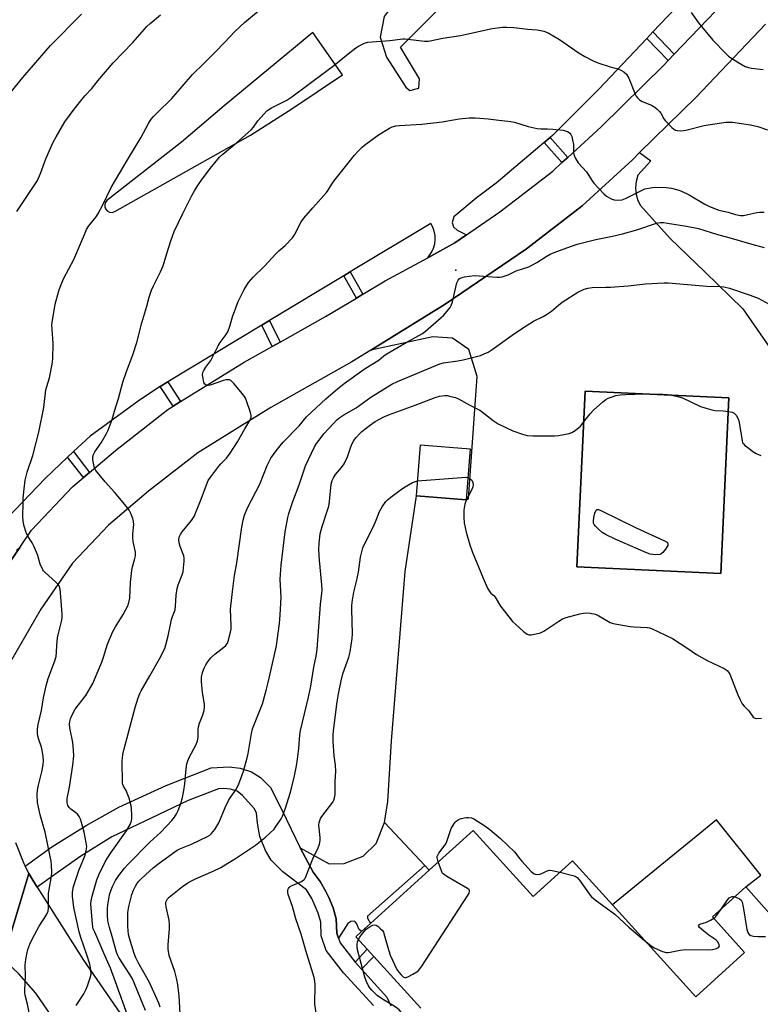
# Model space of a CAD drawing. Units: inches. Extents: x 1285763 to 1291763, y 521450 to 525451.
# Drawn here: x 1287779 to 1288059, y 522867 to 523239 of the extents above; entities that cross this region are included whole.
import ezdxf

# ---------------------------------------------------------------- set-up
doc = ezdxf.new("R2010")
doc.units = ezdxf.units.IN
doc.header["$MEASUREMENT"] = 0
for name, color, linetype in [('BLDG-Footprint', 5, 'Continuous'), ('ELEV-Spot Elevation', 7, 'Continuous'), ('TRANS-Non Street Sidewalk', 7, 'Continuous'), ('TRANS-Parking Lot', 4, 'Continuous'), ('TRANS-Road', 130, 'Continuous'), ('TRANS-Street Sidewalk', 7, 'Continuous'), ('Undefined', 1, 'Continuous')]:
    doc.layers.add(name, color=color, linetype=linetype)

msp = doc.modelspace()

# ---------------------------------------------------------------- linework, layer by layer
at = {"layer": 'BLDG-Footprint'}
for points, elevation in [([(1288046.86, 523096.44), (1288043.79, 523030.07), (1287989.39, 523032.58), (1287992.46, 523098.96)], 496.91), ([(1287949.07, 523077.19), (1287947.51, 523057.93), (1287928.75, 523059.45), (1287930.31, 523078.71)], 497.8)]:
    msp.add_lwpolyline(points, close=True, dxfattribs=dict(at, elevation=elevation))
at = {"layer": 'BLDG-Footprint', "elevation": 501.6}
msp.add_lwpolyline([(1287930.39, 522865.78), (1287912.6, 522885.39), (1287910.17, 522888.08), (1287905.87, 522892.82), (1287908.03, 522894.78), (1287911.32, 522897.76), (1287933.57, 522917.95), (1287950.14, 522932.98), (1287972.81, 522907.98), (1287987.71, 522921.49), (1288002.8, 522904.85), (1288034.3, 522870.13), (1288052.79, 522886.91), (1288040.65, 522900.29), (1288053.17, 522911.64), (1288060.17, 522903.92), (1288065.06, 522898.53), (1288075.51, 522908), (1288076.3, 522907.72), (1288095.46, 522900.96), (1288102.87, 522894.64), (1288106.19, 522885.66), (1288098.64, 522879.91), (1288109.48, 522865.69)], dxfattribs=at)
at = {"layer": 'ELEV-Spot Elevation'}
msp.add_point((1287943.68, 523144.65, 492.17), dxfattribs=at)
at = {"layer": 'TRANS-Non Street Sidewalk'}
for points in [[(1288026.18, 523226.34), (1288023.84, 523223.88), (1288015.78, 523232.26), (1288018.11, 523234.74)], [(1287985.91, 523187.33), (1287983.74, 523185.34), (1287977.03, 523192.94), (1287979.28, 523194.84)], [(1287908.51, 523135.62), (1287906.06, 523134.17), (1287901.25, 523142.57), (1287903.7, 523144.04)], [(1287877.22, 523117.54), (1287874.26, 523115.87), (1287870.3, 523123.92), (1287873.22, 523125.68)], [(1287839.61, 523095.04), (1287836.8, 523093.31), (1287831.92, 523100.8), (1287834.75, 523102.51)], [(1287805.22, 523068.3), (1287802.86, 523066.3), (1287796.86, 523074.01), (1287799.13, 523076.14)], [(1287931.86, 522919.77), (1287910.22, 522900.56), (1287910.25, 522899.88), (1287911.32, 522897.76), (1287908.03, 522894.78), (1287907.01, 522895.65), (1287906.17, 522897.75), (1287905.77, 522898.33), (1287905.31, 522898.64), (1287904, 522898.57), (1287902.86, 522897.79), (1287899.31, 522892.34), (1287898.68, 522894.21), (1287898.42, 522899.58), (1287897.21, 522903.7), (1287895.66, 522907.59), (1287894.5, 522909.96), (1287892.3, 522913.69), (1287889.71, 522917.24), (1287884.78, 522926.43), (1287895.73, 522920.34), (1287901.48, 522920.52), (1287908.65, 522923.23), (1287913.52, 522928.03), (1287916.61, 522936)], [(1287908.01, 522880.55), (1287905.64, 522883.17), (1287910.17, 522888.08), (1287912.6, 522885.39)]]:
    msp.add_lwpolyline(points, close=True, dxfattribs=at)
at = {"layer": 'TRANS-Parking Lot'}
for points in [[(1288021.31, 523329.95, 0), (1288018.37, 523330.16, 0), (1287989.92, 523307.25, 0), (1287957.76, 523278.24, 0), (1287935.14, 523259.26, 0), (1287919.98, 523245.09, 0), (1287916.6, 523240.53, 0), (1287915.03, 523232.76, 0), (1287917.44, 523225.22, 0), (1287924.67, 523213.83, 0), (1287926.25, 523212.58, 0), (1287929.61, 523213.53, 0), (1287929.87, 523217.02, 0), (1287922.77, 523228.95, 0), (1287967.87, 523274.29, 0), (1287986.41, 523292.31, 0), (1288021.26, 523326.94, 0)], [(1287900.75, 523218.49, 0), (1287889.64, 523234.54, 0), (1287856.11, 523206.83, 0), (1287839.97, 523193.14, 0), (1287811.68, 523171, 0), (1287811.1, 523170.17, 0), (1287810.91, 523169.43, 0), (1287810.93, 523168.67, 0), (1287811.21, 523167.87, 0), (1287811.87, 523167.1, 0), (1287812.77, 523166.64, 0), (1287813.78, 523166.55, 0), (1287814.74, 523166.86, 0), (1287865.98, 523195.68, 0), (1287881.62, 523205.72, 0)], [(1287992.46, 523098.96, 0), (1287989.39, 523032.58, 0), (1288043.79, 523030.07, 0), (1288046.86, 523096.44, 0)]]:
    msp.add_polyline3d(points, close=True, dxfattribs=at)
for points in [[(1288026.61, 523243.74, 0), (1288018.11, 523234.74, 0), (1288015.78, 523232.26, 0), (1287997.73, 523213.16, 0), (1287980.21, 523195.63, 0), (1287979.28, 523194.84, 0), (1287977.03, 523192.94, 0), (1287958.87, 523177.64, 0), (1287951.29, 523171.87, 0), (1287942.84, 523164.84, 0), (1287942.23, 523162.75, 0), (1287942.72, 523161.04, 0), (1287944.07, 523159.81, 0), (1287947.69, 523158.02, 0), (1287943.31, 523155, 0), (1287933.03, 523149.4, 0), (1287934.58, 523151.58, 0), (1287935.22, 523153.06, 0), (1287935.64, 523154.62, 0), (1287935.82, 523156.23, 0), (1287935.76, 523157.85, 0), (1287935.46, 523159.44, 0), (1287934.92, 523160.96, 0), (1287934.17, 523162.39, 0), (1287903.7, 523144.04, 0), (1287901.25, 523142.57, 0), (1287873.22, 523125.68, 0), (1287870.3, 523123.92, 0), (1287834.75, 523102.51, 0), (1287831.92, 523100.8, 0), (1287830.82, 523100.18, 0), (1287823.59, 523095.23, 0), (1287805.37, 523082.02, 0), (1287799.13, 523076.14, 0), (1287796.86, 523074.01, 0), (1287788.38, 523066.01, 0), (1287771.36, 523048.22, 0)], [(1288060.17, 522903.92, 0), (1288053.17, 522911.64, 0), (1288058.95, 522916.05, 0), (1288042.09, 522936.98, 0), (1288034.44, 522930.73, 0), (1288019.41, 522918.44, 0), (1288002.8, 522904.85, 0), (1287987.71, 522921.49, 0), (1287972.81, 522907.98, 0), (1287950.14, 522932.98, 0), (1287933.57, 522917.95, 0), (1287931.86, 522919.77, 0), (1287916.61, 522936, 0), (1287917.91, 522943.93, 0), (1287919.31, 522966.87, 0), (1287924.53, 523030.8, 0), (1287928.75, 523059.45, 0), (1287947.51, 523057.93, 0), (1287948.38, 523058.33, 0), (1287951.73, 523104.49, 0), (1287948.57, 523114.77, 0), (1287942.42, 523119.02, 0), (1287934.97, 523119.49, 0), (1287911.51, 523114.54, 0), (1287939.55, 523131.88, 0), (1287970.39, 523152.81, 0), (1287991.36, 523169, 0), (1288010.38, 523186.44, 0), (1288013.1, 523189.12, 0), (1288017.32, 523185.99, 0), (1288012.47, 523180.6, 0), (1288011.74, 523178.26, 0), (1288011.49, 523175.83, 0), (1288011.73, 523173.32, 0), (1288012.44, 523170.98, 0), (1288013.42, 523169.1, 0), (1288024.62, 523156.62, 0), (1288037.9, 523143.99, 0), (1288052.14, 523130.12, 0), (1288061.82, 523116.12, 0)], [(1287777.63, 523038.87, 0), (1287778.79, 523039.96, 0), (1287770.05, 523027.15, 0)]]:
    msp.add_polyline3d(points, dxfattribs=at)
at = {"layer": 'TRANS-Road'}
for points in [[(1287770.05, 523027.15), (1287778.79, 523039.96), (1287783.28, 523046.52), (1287798.75, 523062.81), (1287802.86, 523066.3), (1287805.22, 523068.3), (1287814.94, 523076.55), (1287834.72, 523092.02), (1287836.8, 523093.31), (1287839.61, 523095.04), (1287863.68, 523109.9), (1287874.26, 523115.87), (1287877.22, 523117.54), (1287894.41, 523127.24), (1287906.06, 523134.17), (1287908.51, 523135.62), (1287916.95, 523140.64), (1287933.03, 523149.4), (1287943.31, 523155), (1287947.69, 523158.02), (1287960.24, 523166.7), (1287966.21, 523171.3), (1287980.28, 523182.17), (1287983.74, 523185.34), (1287985.91, 523187.33), (1287998.55, 523198.92), (1288022.25, 523222.21), (1288023.84, 523223.88), (1288026.18, 523226.34), (1288048.03, 523249.27)], [(1288060.66, 523237.61), (1288034.5, 523210.14), (1288013.1, 523189.12), (1288010.38, 523186.44), (1287991.36, 523169), (1287970.39, 523152.81), (1287939.55, 523131.88), (1287911.51, 523114.54), (1287904.34, 523110.1), (1287873.76, 523092.84), (1287846.06, 523075.74), (1287827.46, 523061.19), (1287812.38, 523048.4), (1287798.74, 523034.03), (1287786.83, 523016.59), (1287774.96, 522996.07)], [(1287777.18, 522928.41), (1287780.34, 522920.55), (1287780.89, 522919.43), (1287781.86, 522917.44), (1287782.22, 522916.75), (1287772.59, 522884.37)], [(1287799.54, 522850.2), (1287784.86, 522871.49), (1287778.36, 522878.95), (1287772.59, 522884.37), (1287782.22, 522916.75), (1287783.81, 522914.19), (1287785.44, 522911.6), (1287802.89, 522883.93), (1287818, 522862.03)]]:
    msp.add_lwpolyline(points, dxfattribs=at)
at = {"layer": 'TRANS-Street Sidewalk'}
msp.add_lwpolyline([(1287912.46, 522866.81), (1287901.11, 522879.22), (1287894.63, 522887.59), (1287892.74, 522893.15), (1287892.55, 522898.27), (1287891.55, 522901.7), (1287890.13, 522905.26), (1287889.17, 522907.21), (1287887.22, 522910.5), (1287878.22, 522917.35), (1287873.82, 522921.76), (1287871.66, 522925.45), (1287869.61, 522930.67), (1287868.69, 522935.7), (1287868.29, 522939.61), (1287867.39, 522941.25), (1287862.95, 522946.19), (1287860.96, 522947.79), (1287858.41, 522948.61), (1287855.99, 522948.82), (1287853.96, 522948.7), (1287842.5, 522944.28), (1287825.84, 522936.41), (1287813.65, 522930.57), (1287801.96, 522923.29), (1287792.12, 522916.32), (1287785.44, 522911.6), (1287783.81, 522914.19), (1287782.22, 522916.75), (1287781.86, 522917.44), (1287780.89, 522919.43), (1287790.99, 522926.75), (1287803.9, 522934.85), (1287816.2, 522941.72), (1287834.14, 522949.92), (1287851.13, 522956.61), (1287857.9, 522957.07), (1287862.12, 522956.53), (1287866.35, 522955.15), (1287869.81, 522952.99), (1287873.58, 522949.23), (1287878.04, 522940.54), (1287884.78, 522926.43), (1287889.71, 522917.24), (1287892.3, 522913.69), (1287894.5, 522909.96), (1287895.66, 522907.59), (1287897.21, 522903.7), (1287898.42, 522899.58), (1287898.68, 522894.21), (1287899.31, 522892.34), (1287899.95, 522890.46), (1287905.64, 522883.17), (1287908.01, 522880.55), (1287917.6, 522869.93), (1287919.05, 522866.76)], dxfattribs=at)
at = {"layer": 'Undefined'}
for points, elevation in [([(1287775.61, 523212.09), (1287780.01, 523217.48), (1287790.39, 523229.63), (1287802.2, 523241.47)], 482), ([(1287783.14, 522860.48), (1287781.73, 522867.33), (1287780.89, 522870.71), (1287780.73, 522871.75), (1287780.69, 522872.59), (1287780.96, 522877.86), (1287780.89, 522882.25), (1287781.07, 522884.23), (1287781.43, 522886.27), (1287781.88, 522888), (1287782.64, 522890.05), (1287783.5, 522891.86), (1287786.2, 522896.86), (1287788.94, 522901.12), (1287789.5, 522902.45), (1287789.72, 522903.58), (1287789.73, 522909.19), (1287789.92, 522910.66), (1287790.86, 522915.74), (1287790.9, 522917.21), (1287790.78, 522919.9), (1287790.66, 522921.38), (1287790.46, 522922.55), (1287788.37, 522932.32), (1287787.83, 522934.51), (1287786.48, 522938.89), (1287785.84, 522941.79), (1287785.55, 522943.54), (1287785.39, 522946.51), (1287785.52, 522948.2), (1287785.88, 522950.11), (1287787.22, 522955.08), (1287787.67, 522957.81), (1287787.82, 522959.24), (1287787.69, 522960.98), (1287787.32, 522963.3), (1287787.01, 522964.4), (1287786, 522967.37), (1287785.66, 522968.65), (1287785.54, 522969.75), (1287785.55, 522971.23), (1287785.72, 522972.98), (1287786.99, 522978.25), (1287787.73, 522983.09), (1287788.85, 522987.59), (1287789.61, 522990.39), (1287792.05, 522997.02), (1287792.52, 522998.68), (1287792.76, 523000.33), (1287792.79, 523002.95), (1287793.05, 523005.82), (1287793.29, 523006.94), (1287794.64, 523011.91), (1287794.8, 523013.35), (1287794.8, 523014.79), (1287794.27, 523022.77), (1287794.05, 523024.12), (1287793.65, 523025.37), (1287793.23, 523026.04), (1287792.48, 523026.83), (1287788.4, 523030.41), (1287787.83, 523031.04), (1287787.5, 523031.53), (1287786.48, 523033.67), (1287785.6, 523036.86), (1287784.24, 523040.14), (1287783.45, 523041.72), (1287781.88, 523044.19), (1287781.29, 523045.55), (1287780.38, 523048.4), (1287780.05, 523050.02), (1287780, 523051.63), (1287780.08, 523056.78), (1287780.14, 523058.52), (1287780.45, 523062.1), (1287780.92, 523065.4), (1287781.66, 523068.4), (1287783.72, 523074.68), (1287785.97, 523083.46), (1287787.87, 523092.75), (1287788.71, 523099.44), (1287789.04, 523100.81), (1287790.06, 523104.08), (1287791.09, 523109.15), (1287791.3, 523111.17), (1287791.45, 523117.03), (1287791.02, 523122.39), (1287790.99, 523124.1), (1287791.05, 523124.96), (1287792.15, 523131.86), (1287793.6, 523136.85), (1287794.41, 523139.31), (1287795.48, 523141.67), (1287799.25, 523148.7), (1287803.23, 523158.24), (1287804.06, 523160.03), (1287804.95, 523161.46), (1287807.68, 523164.86), (1287808.5, 523166.08), (1287810.08, 523169.1), (1287813.4, 523175.9), (1287819.96, 523187.03), (1287824.62, 523194.71), (1287827.42, 523200.11), (1287828.44, 523201.73), (1287829.35, 523202.8), (1287830.75, 523204.21), (1287836.29, 523209.53), (1287844.14, 523218.64), (1287848.54, 523222.95), (1287852.65, 523227.12), (1287856.16, 523230.73), (1287860.09, 523234.94), (1287863.72, 523238.26), (1287869.1, 523242.7)], 486), ([(1288032.57, 523242.03), (1288035.32, 523238.12), (1288036.43, 523236.76), (1288040.8, 523231.67), (1288045.67, 523226.61), (1288046.73, 523225.6), (1288047.92, 523224.72), (1288051.43, 523222.5), (1288052.96, 523221.73), (1288054.24, 523221.32), (1288055.32, 523221.08), (1288059.82, 523220.54)], 486), ([(1287777.71, 523166.89), (1287784.55, 523177.08), (1287785.47, 523178.57), (1287786.68, 523181.2), (1287788.68, 523186.82), (1287791.42, 523193.04), (1287792.55, 523195.12), (1287795.91, 523200.71), (1287799.44, 523205.58), (1287803.35, 523210.6), (1287806.05, 523213.33), (1287808.33, 523216.29), (1287814.08, 523223.09), (1287821.51, 523230.79), (1287826.86, 523236.78), (1287828.1, 523237.97), (1287831.97, 523241.19)], 484), ([(1287800.16, 522866.84), (1287802.98, 522871.2), (1287803.74, 522872.7), (1287804.39, 522874.28), (1287805.47, 522877.26), (1287805.81, 522878.63), (1287805.73, 522880.31), (1287805.28, 522882.5), (1287804.18, 522885.97), (1287801.87, 522892.59), (1287801.29, 522894.61), (1287799.24, 522903.82), (1287798.72, 522908.17), (1287798.7, 522909.68), (1287799.16, 522911.83), (1287801.13, 522917.85), (1287803.54, 522923.7), (1287803.95, 522925.41), (1287804.12, 522926.86), (1287803.96, 522928.31), (1287803.13, 522932.36), (1287802.2, 522935.97), (1287801.77, 522937.29), (1287801.28, 522938.24), (1287800.64, 522939.09), (1287800, 522939.67), (1287798.11, 522941.05), (1287797.54, 522941.6), (1287796.99, 522942.44), (1287796.73, 522943.42), (1287796.69, 522944.21), (1287796.76, 522945.05), (1287797.62, 522949.37), (1287798.9, 522957.64), (1287799.25, 522961.23), (1287799.18, 522963.28), (1287798.91, 522966.23), (1287797.74, 522971.79), (1287797.66, 522973.13), (1287797.72, 522974.2), (1287797.95, 522975.19), (1287798.33, 522976.17), (1287799.82, 522978.87), (1287800.96, 522980.5), (1287803.85, 522983.98), (1287806.39, 522988.51), (1287808.09, 522992.42), (1287809.79, 522996.63), (1287810.47, 522998.49), (1287811.98, 523003.39), (1287814.01, 523008.14), (1287814.96, 523009.93), (1287817.96, 523014.58), (1287819.67, 523017.82), (1287820.07, 523019.12), (1287820.36, 523020.72), (1287820.65, 523026.7), (1287821.17, 523031.16), (1287821.47, 523032.61), (1287822.36, 523035.71), (1287822.55, 523036.79), (1287822.5, 523038.17), (1287821.73, 523042.23), (1287821.54, 523043.69), (1287821.57, 523045.1), (1287821.87, 523048.54), (1287821.85, 523049.72), (1287821.57, 523050.82), (1287820.84, 523052.71), (1287820.21, 523054.01), (1287819.17, 523055.43), (1287814.64, 523060.85), (1287811.06, 523064.68), (1287807.63, 523069.06), (1287807.09, 523070.06), (1287806.79, 523071.14), (1287806.46, 523073.09), (1287806.49, 523074.19), (1287806.71, 523075.01), (1287807.18, 523076.05), (1287809.6, 523079.42), (1287811.45, 523082.72), (1287812.21, 523084.31), (1287813.75, 523088.33), (1287814.59, 523091.41), (1287816.09, 523096.17), (1287817.78, 523102.38), (1287819.11, 523106.37), (1287821.52, 523112.71), (1287823.03, 523117.43), (1287824.96, 523124.86), (1287825.67, 523127.34), (1287826.88, 523131.08), (1287827.73, 523134.48), (1287828.58, 523137.17), (1287829.32, 523138.78), (1287832.03, 523144.09), (1287832.97, 523146.3), (1287834.45, 523150.96), (1287835.86, 523155.8), (1287837.16, 523159.34), (1287840.46, 523166.12), (1287843.89, 523172.91), (1287844.84, 523174.72), (1287845.88, 523176.39), (1287847.14, 523178.27), (1287850.74, 523183.14), (1287854.26, 523187.35), (1287855.6, 523188.6), (1287860.72, 523192.85), (1287866.27, 523197.76), (1287867.12, 523198.71), (1287868.84, 523201.11), (1287871.19, 523203.8), (1287872.22, 523204.86), (1287872.91, 523205.39), (1287873.91, 523206), (1287879.75, 523208.95), (1287881.64, 523210.19), (1287894.51, 523219.76), (1287897.53, 523222.11), (1287902.89, 523226.48), (1287905.84, 523228.75), (1287906.79, 523229.36), (1287909.06, 523230.44), (1287910.37, 523230.85), (1287918.67, 523231.47), (1287923.56, 523232.1), (1287924.41, 523232.13), (1287925.52, 523232.05), (1287931.81, 523231.21), (1287933.27, 523231.23), (1287938.66, 523232.36), (1287945.43, 523233.33), (1287957.37, 523236.01), (1287961.24, 523236.48), (1287962.96, 523236.57), (1287965.54, 523236.4), (1287970.8, 523235.82), (1287974.31, 523235.58), (1287976.85, 523235.05), (1287978.48, 523234.45), (1287982.82, 523231.94), (1287990.29, 523226.69), (1287992.38, 523225.45), (1287995.53, 523223.82), (1287997.69, 523222.89), (1288001.59, 523221.63), (1288003.33, 523221.18), (1288004.6, 523220.97), (1288006.2, 523220.21), (1288007.12, 523219.68), (1288008.09, 523218.72), (1288009.01, 523217.32), (1288011.41, 523211.2), (1288011.79, 523210.44), (1288012.29, 523209.8), (1288013.1, 523209.09), (1288014.04, 523208.51), (1288017.6, 523207.03), (1288018.86, 523206.3), (1288019.75, 523205.54), (1288020.57, 523204.71), (1288021.09, 523204), (1288022.27, 523201.94), (1288022.78, 523201.21), (1288025.29, 523198.66), (1288025.95, 523198.08), (1288026.67, 523197.64), (1288027.46, 523197.45), (1288028.58, 523197.38), (1288029.72, 523197.45), (1288030.59, 523197.6), (1288037.5, 523199.34), (1288039.8, 523199.81), (1288045.85, 523200.65), (1288047, 523200.7), (1288048.14, 523200.63), (1288055.03, 523199.65), (1288057.72, 523199.04), (1288061.47, 523197.68)], 488), ([(1287821.67, 522857.2), (1287815.06, 522875.78), (1287813.06, 522880.9), (1287810.59, 522886.55), (1287808.88, 522890.8), (1287807.17, 522894.5), (1287806.62, 522895.85), (1287806.43, 522896.59), (1287806.26, 522897.74), (1287805.78, 522903.59), (1287805.71, 522905.29), (1287805.78, 522906.33), (1287806.18, 522908.19), (1287807.94, 522914.32), (1287808.74, 522916.18), (1287811.14, 522921.15), (1287811.82, 522922.4), (1287813.19, 522924.51), (1287819.19, 522932.84), (1287820.59, 522935.23), (1287821.07, 522936.57), (1287821.2, 522937.43), (1287821.21, 522938.87), (1287821.09, 522941.18), (1287820.9, 522942.31), (1287820.11, 522945.12), (1287819.47, 522947.05), (1287819.12, 522947.82), (1287818, 522949.66), (1287817.74, 522950.34), (1287817.64, 522950.87), (1287817.53, 522959.13), (1287817.8, 522961.64), (1287818.27, 522963.88), (1287822.42, 522979.5), (1287823.61, 522983.11), (1287824.23, 522984.74), (1287824.74, 522985.79), (1287828.03, 522991.45), (1287831.59, 522997.83), (1287833.59, 523001.69), (1287834.06, 523003.09), (1287834.96, 523006.56), (1287835.63, 523010.15), (1287836.22, 523012.72), (1287836.56, 523013.84), (1287837.52, 523016.31), (1287837.73, 523017.75), (1287837.97, 523021.89), (1287838.31, 523024.42), (1287838.68, 523025.81), (1287840.17, 523029.64), (1287840.53, 523030.75), (1287840.76, 523032.17), (1287841, 523034.77), (1287841, 523035.91), (1287840.84, 523036.74), (1287839.43, 523040.26), (1287839.02, 523041.64), (1287838.9, 523042.75), (1287839.1, 523043.83), (1287839.54, 523044.86), (1287840.18, 523045.85), (1287843.72, 523050.13), (1287844.24, 523050.83), (1287844.68, 523051.59), (1287847.38, 523058.19), (1287849.34, 523063.61), (1287850.05, 523065.17), (1287851.03, 523066.64), (1287854, 523070.7), (1287854.77, 523071.56), (1287856.98, 523073.72), (1287858.33, 523075.5), (1287861.16, 523079.85), (1287863.82, 523084.81), (1287865.79, 523087.84), (1287866.28, 523089.05), (1287866.3, 523089.84), (1287866.03, 523090.93), (1287864.54, 523095.33), (1287863.97, 523096.64), (1287862.95, 523098.04), (1287859.74, 523101.86), (1287858.96, 523102.69), (1287858.53, 523103.02), (1287858.05, 523103.22), (1287857.52, 523103.29), (1287856.69, 523103.23), (1287855.84, 523103.02), (1287850.83, 523101.31), (1287850.03, 523101.16), (1287849.53, 523101.18), (1287849.14, 523101.36), (1287848.81, 523101.66), (1287848.44, 523102.32), (1287848.09, 523103.73), (1287847.93, 523105.17), (1287848.05, 523105.99), (1287848.4, 523106.77), (1287849.19, 523108.02), (1287850.99, 523110.6), (1287853.79, 523116.08), (1287854.6, 523117.32), (1287856.87, 523120.44), (1287857.48, 523121.44), (1287858.23, 523123.52), (1287859.16, 523127.1), (1287861.42, 523132.86), (1287863.67, 523137.43), (1287865.29, 523140.06), (1287867.02, 523142.1), (1287871.26, 523146.22), (1287875.55, 523150.85), (1287876.73, 523151.97), (1287879.14, 523153.98), (1287881.86, 523156.95), (1287882.67, 523158.11), (1287885.19, 523162.95), (1287886.13, 523164.41), (1287889.52, 523168.32), (1287894.72, 523174.02), (1287895.4, 523174.94), (1287897.16, 523177.85), (1287897.99, 523179.03), (1287905.36, 523188.14), (1287906.73, 523189.7), (1287908.2, 523191.2), (1287909.1, 523191.98), (1287914.38, 523195.87), (1287918.59, 523198.41), (1287919.61, 523198.83), (1287920.9, 523199.19), (1287922.34, 523199.36), (1287930.73, 523199.84), (1287938.47, 523200.82), (1287944.86, 523201.96), (1287948.62, 523202.23), (1287950.93, 523202.32), (1287955.8, 523201.92), (1287959.82, 523201.34), (1287964.42, 523200.94), (1287965.85, 523200.59), (1287970.98, 523198.95), (1287974.34, 523198.3), (1287975.74, 523198.16), (1287978.23, 523198.09), (1287980.29, 523197.94), (1287984.15, 523197.56), (1287985.29, 523197.3), (1287986.05, 523196.93), (1287986.72, 523196.42), (1287987.08, 523196.01), (1287987.43, 523195.28), (1287987.78, 523193.91), (1287988.07, 523192.21), (1287988.11, 523189.31), (1287988.24, 523188.47), (1287988.86, 523186.92), (1287989.82, 523185.21), (1287992.99, 523181.81), (1287995.14, 523178.46), (1287995.82, 523177.55), (1287999.53, 523173.56), (1288000.63, 523172.71), (1288002.28, 523171.72), (1288003.45, 523171.31), (1288004.78, 523171.19), (1288006.43, 523171.35), (1288007.71, 523171.75), (1288015.02, 523175.41), (1288017.91, 523175.98), (1288019.08, 523176.12), (1288023.14, 523175.95), (1288025.17, 523175.66), (1288027.48, 523175.07), (1288028.89, 523174.61), (1288031.82, 523173.22), (1288037.76, 523169.67), (1288039.56, 523168.73), (1288042.99, 523167.36), (1288046.53, 523166.57), (1288049.29, 523165.7), (1288051.16, 523165.37), (1288052.29, 523165.38), (1288054.05, 523165.7), (1288057.35, 523166.52), (1288058.43, 523166.69), (1288060.1, 523166.59)], 490), ([(1287826.28, 522864.95), (1287825.23, 522867.7), (1287821.38, 522876.88), (1287820.43, 522878.56), (1287816.22, 522884.92), (1287815.71, 522885.94), (1287815.34, 522887.01), (1287813.75, 522892.88), (1287812.72, 522896.37), (1287812.16, 522898.89), (1287812.01, 522900.97), (1287811.96, 522903.65), (1287812.07, 522904.83), (1287812.45, 522907.18), (1287812.92, 522909.14), (1287813.83, 522911.78), (1287815.01, 522914.05), (1287816.2, 522915.99), (1287818.41, 522918.67), (1287819.8, 522920.18), (1287827.97, 522928.54), (1287832.08, 522932.35), (1287836.3, 522936.73), (1287837.35, 522938.03), (1287838.09, 522939.21), (1287838.68, 522940.51), (1287839.7, 522943.2), (1287840.35, 522945.48), (1287840.89, 522948.07), (1287841.19, 522950.54), (1287841.66, 522956.22), (1287842.01, 522958.2), (1287842.36, 522959.29), (1287842.9, 522960.61), (1287845.44, 522965.49), (1287846.02, 522966.79), (1287846.26, 522968.05), (1287846.25, 522970.97), (1287846.38, 522972.11), (1287846.76, 522973.47), (1287848.07, 522976.65), (1287848.48, 522978.35), (1287848.65, 522979.81), (1287848.62, 522980.65), (1287847.9, 522985.13), (1287847.47, 522989.27), (1287847.55, 522990.97), (1287847.89, 522992.65), (1287848.48, 522994.33), (1287849.11, 522995.62), (1287849.76, 522996.56), (1287851.08, 522998.17), (1287852.51, 522999.65), (1287856, 523002.25), (1287856.64, 523002.82), (1287856.99, 523003.25), (1287857.27, 523003.74), (1287857.58, 523004.54), (1287858.47, 523007.94), (1287858.68, 523009.08), (1287858.73, 523010.27), (1287858.46, 523016.61), (1287859.3, 523024.29), (1287859.97, 523029.38), (1287860.81, 523034.1), (1287862.73, 523047.53), (1287863.27, 523050.28), (1287863.79, 523052.18), (1287864.93, 523054.9), (1287869.51, 523063.84), (1287872.35, 523070.9), (1287873.08, 523072.4), (1287873.77, 523073.62), (1287875.67, 523076.4), (1287877.28, 523078.37), (1287878.41, 523079.65), (1287884.36, 523085.93), (1287887.14, 523089.29), (1287890.79, 523092.74), (1287894.45, 523096.04), (1287898.92, 523099.91), (1287901.4, 523101.84), (1287909.01, 523107.3), (1287914.62, 523110.83), (1287916.41, 523112.29), (1287917.34, 523112.94), (1287924.83, 523117.32), (1287931.06, 523120.76), (1287932.22, 523121.66), (1287938.13, 523126.81), (1287938.97, 523127.63), (1287940.33, 523129.2), (1287941.43, 523130.59), (1287941.89, 523131.33), (1287942.36, 523132.71), (1287944.04, 523139.95), (1287944.54, 523140.97), (1287944.88, 523141.39), (1287945.31, 523141.7), (1287946.07, 523141.98), (1287946.91, 523142.16), (1287950.64, 523142.7), (1287952.39, 523142.63), (1287959.1, 523142.04), (1287960.25, 523142.06), (1287961.12, 523142.24), (1287963.37, 523143), (1287966.44, 523144.42), (1287971.19, 523145.97), (1287974.29, 523147.56), (1287977.77, 523149.87), (1287979.33, 523150.75), (1287981.47, 523151.7), (1287986.01, 523153.33), (1287989.51, 523154.51), (1287992.55, 523155.35), (1287996.52, 523156.31), (1288002.85, 523157.61), (1288006.6, 523158.48), (1288012.04, 523160.01), (1288019.53, 523162.44), (1288020.88, 523162.69), (1288022.2, 523162.7), (1288023.64, 523162.52), (1288030.81, 523161.32), (1288035.33, 523160.4), (1288042.5, 523158.19), (1288045.94, 523157.31), (1288055.48, 523154.54), (1288060.22, 523153.33)], 492), ([(1287831.92, 522866.15), (1287831.33, 522867.66), (1287827.79, 522875.57), (1287823.55, 522883.08), (1287822.68, 522884.83), (1287822.08, 522886.42), (1287820.27, 522892.25), (1287819.96, 522893.69), (1287819.6, 522896.65), (1287819.69, 522901.92), (1287820.04, 522904.21), (1287821.22, 522908.8), (1287821.82, 522910.38), (1287822.51, 522911.9), (1287823.08, 522912.86), (1287823.77, 522913.76), (1287824.55, 522914.59), (1287827.92, 522917.75), (1287829.22, 522918.88), (1287831.01, 522920.29), (1287837.02, 522924.65), (1287838.25, 522925.47), (1287839.36, 522926.02), (1287843.75, 522927.84), (1287849.72, 522930.69), (1287850.7, 522931.25), (1287851.33, 522931.78), (1287852.52, 522933.39), (1287854.02, 522935.85), (1287856.49, 522941.63), (1287857.73, 522944.29), (1287858.33, 522945.28), (1287860.5, 522948.38), (1287861.47, 522950.16), (1287863.37, 522955.39), (1287864.76, 522960.42), (1287865.12, 522962.12), (1287866.41, 522969.66), (1287866.79, 522971.41), (1287867.48, 522973.31), (1287870.53, 522980.78), (1287872.11, 522986.32), (1287872.75, 522988.87), (1287875.01, 522998.86), (1287875.81, 523002.79), (1287876.14, 523004.8), (1287876.96, 523011.21), (1287877.26, 523014.45), (1287877.6, 523021.01), (1287877.28, 523027.95), (1287877.63, 523033.23), (1287879.09, 523045.87), (1287880.14, 523051.29), (1287880.52, 523052.71), (1287881.97, 523057.24), (1287884.37, 523063.64), (1287886.87, 523070.78), (1287890.24, 523077.93), (1287891.01, 523079.15), (1287892.7, 523081.5), (1287893.8, 523082.86), (1287897.33, 523086.8), (1287898.52, 523087.99), (1287899.84, 523089.09), (1287901.24, 523089.99), (1287906.02, 523092.72), (1287911.44, 523096.66), (1287919.39, 523101.57), (1287921.57, 523102.62), (1287937.54, 523109.36), (1287939, 523109.72), (1287944.41, 523110.45), (1287946.41, 523110.88), (1287952.94, 523112.52), (1287954.3, 523113.04), (1287955.89, 523113.78), (1287957.4, 523114.68), (1287965.75, 523120.73), (1287970.22, 523123.7), (1287972.98, 523125.39), (1287976.6, 523127.25), (1287977.85, 523127.98), (1287979.75, 523129.27), (1287982.37, 523131.51), (1287983.85, 523132.57), (1287989.77, 523136.35), (1287992.14, 523137.53), (1287993.5, 523137.96), (1287995.16, 523138.19), (1288000.36, 523138.24), (1288002.07, 523138.33), (1288008.75, 523138.85), (1288015.34, 523139.52), (1288022.31, 523139.98), (1288023.94, 523139.91), (1288038.46, 523138.71), (1288043.51, 523138.6), (1288044.87, 523138.4), (1288047.01, 523137.87), (1288054.93, 523135.27), (1288057.94, 523134.1), (1288062.08, 523131.84)], 494), ([(1287839.88, 522856.98), (1287839.12, 522870.49), (1287838.59, 522874.7), (1287838.22, 522876.68), (1287837.38, 522879.7), (1287835.31, 522885.76), (1287834.87, 522888.06), (1287834.85, 522889.8), (1287835.43, 522895.91), (1287835.47, 522897.36), (1287835.23, 522899.05), (1287834.14, 522904.17), (1287834.01, 522905.33), (1287834.07, 522905.88), (1287834.36, 522906.66), (1287834.66, 522907.13), (1287835.24, 522907.76), (1287840.38, 522911.8), (1287842.29, 522913.16), (1287843.51, 522913.85), (1287845.26, 522914.7), (1287851.87, 522917.57), (1287854.77, 522918.98), (1287860.75, 522922.64), (1287867.96, 522927.37), (1287871.75, 522930.42), (1287874.92, 522933.51), (1287875.66, 522934.42), (1287877.17, 522936.58), (1287877.62, 522937.34), (1287878.1, 522938.38), (1287879.21, 522941.35), (1287880.97, 522947.01), (1287881.64, 522949.43), (1287882.63, 522953.62), (1287883.37, 522957.37), (1287883.75, 522959.96), (1287884.26, 522964.01), (1287884.69, 522969.16), (1287884.91, 522970.81), (1287887.95, 522983.3), (1287888.78, 522987.56), (1287889.94, 522994.65), (1287890.8, 522998.82), (1287891.23, 523001.44), (1287892.53, 523018.42), (1287893.01, 523022.63), (1287893.08, 523023.93), (1287893.02, 523025.86), (1287892.15, 523035.06), (1287891.89, 523038.99), (1287891.97, 523041.54), (1287892.39, 523045.02), (1287893.05, 523047.81), (1287895.18, 523053.99), (1287895.64, 523055.58), (1287895.89, 523057.35), (1287896.53, 523063.78), (1287896.87, 523065.18), (1287897.4, 523066.23), (1287898.2, 523067.48), (1287900.45, 523070.08), (1287901.37, 523071.58), (1287902.7, 523074.21), (1287903.81, 523077.59), (1287904.42, 523079.2), (1287905.03, 523080.31), (1287905.93, 523081.46), (1287907.3, 523082.98), (1287908.14, 523083.8), (1287911.39, 523086.32), (1287913.08, 523087.49), (1287916.4, 523089.23), (1287918.57, 523090.13), (1287928.32, 523093.68), (1287935.85, 523096.59), (1287937.46, 523097.05), (1287939.45, 523097.34), (1287940.31, 523097.33), (1287941.77, 523097.03), (1287943.49, 523096.54), (1287944.58, 523096.1), (1287948.95, 523093.71), (1287952.76, 523091.79), (1287954.88, 523090.22), (1287957.71, 523087.86), (1287959.66, 523086.7), (1287962.72, 523085.14), (1287965.17, 523084.02), (1287968.83, 523082.75), (1287970.55, 523082.29), (1287972.76, 523082.15), (1287980.93, 523082.14), (1287982.38, 523082.28), (1287986.41, 523083.01), (1287987.5, 523083.36), (1287988.7, 523084.12), (1287990.69, 523085.79), (1287991.92, 523087.21)], 496), ([(1287991.92, 523087.21), (1287994.38, 523090.36), (1287995.64, 523091.76), (1287999.13, 523094.97), (1288000.27, 523095.8), (1288001.23, 523096.36), (1288002.34, 523096.78), (1288004.05, 523097.29), (1288005.77, 523097.64), (1288007.75, 523097.76), (1288014.81, 523097.93)], 496), ([(1288014.81, 523097.93), (1288021.84, 523097.85), (1288023.58, 523097.71), (1288025.24, 523097.44)], 496), ([(1288025.24, 523097.44), (1288027.9, 523096.89), (1288029.25, 523096.45), (1288036.09, 523093.21), (1288038.62, 523092.39), (1288040.33, 523091.91), (1288041.48, 523091.68), (1288044.67, 523091.6), (1288046.62, 523091.33)], 496), ([(1288046.62, 523091.33), (1288048.06, 523091.01), (1288048.81, 523090.68), (1288049.55, 523089.96), (1288050.26, 523088.82), (1288050.62, 523087.75), (1288050.89, 523086.34), (1288051.79, 523080.19), (1288052.02, 523079.51), (1288052.29, 523079.08), (1288052.88, 523078.49), (1288053.8, 523077.78), (1288055.94, 523076.24), (1288057.15, 523075.47), (1288058.91, 523074.72)], 496), ([(1287890.99, 522863.14), (1287890.31, 522867.34), (1287890.41, 522874.7), (1287890.31, 522876.02), (1287890.06, 522877.36), (1287886.91, 522887.66), (1287885.15, 522893.74), (1287883.13, 522899.54), (1287881.89, 522904.2), (1287880.32, 522908.72), (1287880.11, 522909.56), (1287880.08, 522910.11), (1287880.18, 522910.6), (1287880.38, 522911.06), (1287880.65, 522911.48), (1287881, 522911.84), (1287881.73, 522912.23), (1287883.94, 522913.02), (1287885.26, 522913.69), (1287886.19, 522914.35), (1287886.56, 522914.76), (1287886.84, 522915.25), (1287889.56, 522922.26), (1287891.57, 522926.44), (1287892.07, 522927.78), (1287892.3, 522929.16), (1287892.37, 522930.28), (1287891.89, 522935.02), (1287891.98, 522935.94), (1287892.19, 522936.73), (1287892.51, 522937.48), (1287892.97, 522938.23), (1287897.11, 522943.69), (1287897.52, 522944.45), (1287897.81, 522945.25), (1287897.98, 522946.57), (1287898.07, 522951.47), (1287898.26, 522955.38), (1287898.11, 522957.62), (1287897.62, 522961.15), (1287897.28, 522966.66), (1287897.29, 522969.19), (1287897.5, 522971.63), (1287898.79, 522981.62), (1287899.31, 522984.66), (1287900.28, 522989.5), (1287900.96, 522992.16), (1287903.21, 522998.49), (1287903.66, 523000.52), (1287904.41, 523005.52), (1287904.59, 523007.28), (1287904.34, 523016.63), (1287904.35, 523017.78), (1287904.48, 523019.25), (1287905.02, 523023.06), (1287906.04, 523027.11), (1287906.83, 523030.62), (1287907.62, 523036.23), (1287908.54, 523039.77), (1287909.47, 523041.92), (1287912.38, 523047.6), (1287913.54, 523050.25), (1287914.81, 523053.5), (1287915.84, 523055.3), (1287917.17, 523057.26), (1287917.77, 523057.88), (1287919.12, 523058.95), (1287922.59, 523061.54), (1287924.28, 523062.66), (1287927.25, 523064.45), (1287928.34, 523064.85), (1287929.2, 523065.04)], 498), ([(1287929.2, 523065.04), (1287947.58, 523066.48), (1287948.19, 523066.3)], 498), ([(1287948.19, 523066.3), (1287949.04, 523065.91), (1287949.71, 523065.31), (1287949.96, 523064.88), (1287950.08, 523064.47), (1287950.12, 523063.55), (1287950, 523062.82), (1287949.66, 523061.79), (1287947.58, 523057.63), (1287947.08, 523056.34), (1287946.62, 523054.06), (1287946.64, 523051.22), (1287946.81, 523049.25), (1287947.51, 523045.67), (1287948.95, 523040.89), (1287949.79, 523038.44), (1287953.92, 523028.35), (1287955.63, 523024.57), (1287956.32, 523023.29), (1287956.84, 523022.67), (1287958.04, 523021.71), (1287958.54, 523021.15), (1287960.48, 523017.74), (1287965.08, 523011.96), (1287966.12, 523010.93), (1287969.2, 523008.17), (1287970.55, 523007.12), (1287971.29, 523006.87), (1287972.09, 523006.88), (1287974.03, 523007.25), (1287975.67, 523007.69), (1287976.95, 523008.34), (1287982.56, 523012.11), (1287983.99, 523012.93), (1287985.36, 523013.41), (1287990.46, 523014.81), (1287992.45, 523015.22), (1287994.45, 523015.11), (1287996.4, 523014.71), (1287997.67, 523014.08), (1288001.31, 523011.89), (1288002.02, 523011.56), (1288003.13, 523011.24), (1288009.46, 523010.01), (1288010.92, 523009.88), (1288015.92, 523009.67), (1288016.78, 523009.56), (1288017.62, 523009.33), (1288025.47, 523005.55), (1288031.36, 523001.75), (1288034.63, 522999.48), (1288036.54, 522998.31), (1288038.57, 522997.22), (1288045.03, 522994.17), (1288046.22, 522993.41), (1288046.73, 522992.85), (1288047.16, 522992.09), (1288050.2, 522984.28), (1288051.07, 522982.4), (1288051.9, 522980.85), (1288052.59, 522979.94), (1288053.65, 522979), (1288054.39, 522978.2), (1288056.04, 522975.82), (1288056.44, 522975.5), (1288057.17, 522975.32), (1288059.15, 522975.41)], 498), ([(1287937.01, 522921.07), (1287936.62, 522922.64), (1287936.63, 522923.16), (1287936.8, 522923.66), (1287937.21, 522924.37), (1287939.57, 522927.56), (1287940.1, 522928.44), (1287940.54, 522929.52), (1287941.91, 522933.69), (1287942.85, 522935.41), (1287943.36, 522936.06), (1287943.77, 522936.44), (1287944.46, 522936.95), (1287945.21, 522937.36), (1287946.81, 522937.8), (1287947.63, 522937.92), (1287948.46, 522937.92), (1287949.57, 522937.71), (1287950.37, 522937.38), (1287954.65, 522934.69), (1287956.54, 522933.31), (1287960.53, 522929.94), (1287965.82, 522924.86), (1287966.36, 522924.23), (1287967.69, 522922.41), (1287968.59, 522921.34), (1287972.14, 522917.47), (1287973.21, 522916.57), (1287973.96, 522916.36), (1287975.34, 522916.5), (1287976.15, 522916.75), (1287978.16, 522917.71), (1287978.93, 522917.92), (1287980.07, 522917.85), (1287982.94, 522917.16)], 500), ([(1287906.79, 522891.8), (1287907.31, 522892.67), (1287908.34, 522894.07), (1287909.06, 522894.98), (1287909.74, 522895.67), (1287911.23, 522896.67), (1287912.26, 522897.18), (1287913.02, 522897.32), (1287913.47, 522897.19), (1287914.13, 522896.77), (1287915.19, 522895.85), (1287915.77, 522895.24), (1287916.23, 522894.55), (1287916.71, 522893.22), (1287918.26, 522887.47), (1287918.84, 522885.79), (1287921.39, 522880.44), (1287922.03, 522879.48), (1287922.93, 522878.42), (1287923.91, 522877.56), (1287924.33, 522877.4), (1287924.8, 522877.43), (1287925.79, 522877.83), (1287927.33, 522878.66), (1287928.83, 522879.55), (1287929.51, 522880.07), (1287930.08, 522880.73), (1287930.76, 522881.7), (1287948.01, 522908.3), (1287948.61, 522909.29), (1287948.84, 522909.98), (1287948.83, 522910.19), (1287948.62, 522910.55), (1287948.03, 522911.04), (1287940.22, 522915.58), (1287938.86, 522916.55), (1287938.52, 522916.97), (1287938.15, 522917.72), (1287937.01, 522921.07)], 500), ([(1287982.94, 522917.16), (1287987.9, 522915.95), (1287988.72, 522915.67), (1287989.44, 522915.23), (1287990.38, 522914.14), (1287993.97, 522909.01), (1287994.94, 522907.91), (1287996.32, 522906.81), (1288003.69, 522901.38), (1288009.01, 522896.49), (1288014.98, 522891.43)], 500), ([(1288043.9, 522903.24), (1288046.05, 522906.36), (1288046.97, 522907.47), (1288047.39, 522907.78), (1288048.08, 522908.03), (1288048.58, 522908.05), (1288049.1, 522907.95)], 500), ([(1288049.1, 522907.95), (1288050.13, 522907.57), (1288050.84, 522907.17), (1288051.44, 522906.58), (1288051.85, 522905.83), (1288052.25, 522904.1), (1288053.67, 522895.51), (1288054, 522894.39), (1288054.44, 522893.69), (1288055.07, 522893.23), (1288056.13, 522893), (1288057.85, 522892.9), (1288060.68, 522892.95)], 500), ([(1288041.11, 522899.79), (1288041.62, 522900.16), (1288041.87, 522900.46), (1288043.9, 522903.24)], 500), ([(1288014.98, 522891.43), (1288017.33, 522889.45), (1288018.53, 522888.63), (1288021.75, 522887.26), (1288023.13, 522886.89), (1288023.86, 522886.87), (1288024.64, 522886.96), (1288028.4, 522887.76), (1288030.35, 522888), (1288038.87, 522887.93), (1288040.58, 522888.05), (1288042.17, 522888.38), (1288042.84, 522888.75), (1288043.23, 522889.28), (1288043.21, 522889.71), (1288043.05, 522890.17), (1288042.47, 522891.08), (1288041.87, 522891.65), (1288039.23, 522893.37), (1288037.32, 522894.89), (1288035.76, 522896.26), (1288035.45, 522896.64), (1288035.32, 522897.01), (1288035.42, 522897.28), (1288035.84, 522897.61), (1288038.36, 522898.32), (1288039.85, 522899.02), (1288041.11, 522899.79)], 500), ([(1287923.66, 522860.84), (1287923.7, 522862.22), (1287923.49, 522863.34), (1287922.95, 522864.32), (1287922.22, 522865.18), (1287921.6, 522865.71), (1287920.26, 522866.64), (1287915.94, 522869.28), (1287913.93, 522870.66), (1287911.83, 522872.63), (1287911.08, 522873.5), (1287910.6, 522874.24), (1287909.72, 522876.13), (1287909.24, 522877.54), (1287906.52, 522887.87), (1287906.32, 522889.03), (1287906.32, 522889.86), (1287906.49, 522890.92), (1287906.79, 522891.8)], 500)]:
    msp.add_lwpolyline(points, dxfattribs=dict(at, elevation=elevation))
at = {"layer": 'Undefined', "elevation": 498}
msp.add_lwpolyline([(1288019.05, 523037.17), (1288017.1, 523037.36), (1288015.42, 523037.96), (1288003.9, 523043.04), (1288000.48, 523044.7), (1287998.99, 523045.6), (1287997.46, 523046.92), (1287996.43, 523047.92), (1287995.93, 523048.58), (1287995.72, 523049.07), (1287995.62, 523049.92), (1287995.77, 523051.25), (1287996.17, 523052.84), (1287996.67, 523053.98), (1287996.96, 523054.23), (1287997.16, 523054.27), (1287997.61, 523054.21), (1287998.38, 523053.92), (1288011.84, 523047.37), (1288022.25, 523042.61), (1288023.46, 523041.89), (1288023.8, 523041.34), (1288023.74, 523040.7), (1288022.9, 523039.31), (1288021.84, 523037.99), (1288021.23, 523037.5), (1288020.72, 523037.31)], close=True, dxfattribs=at)

doc.saveas('drawing.dxf')
